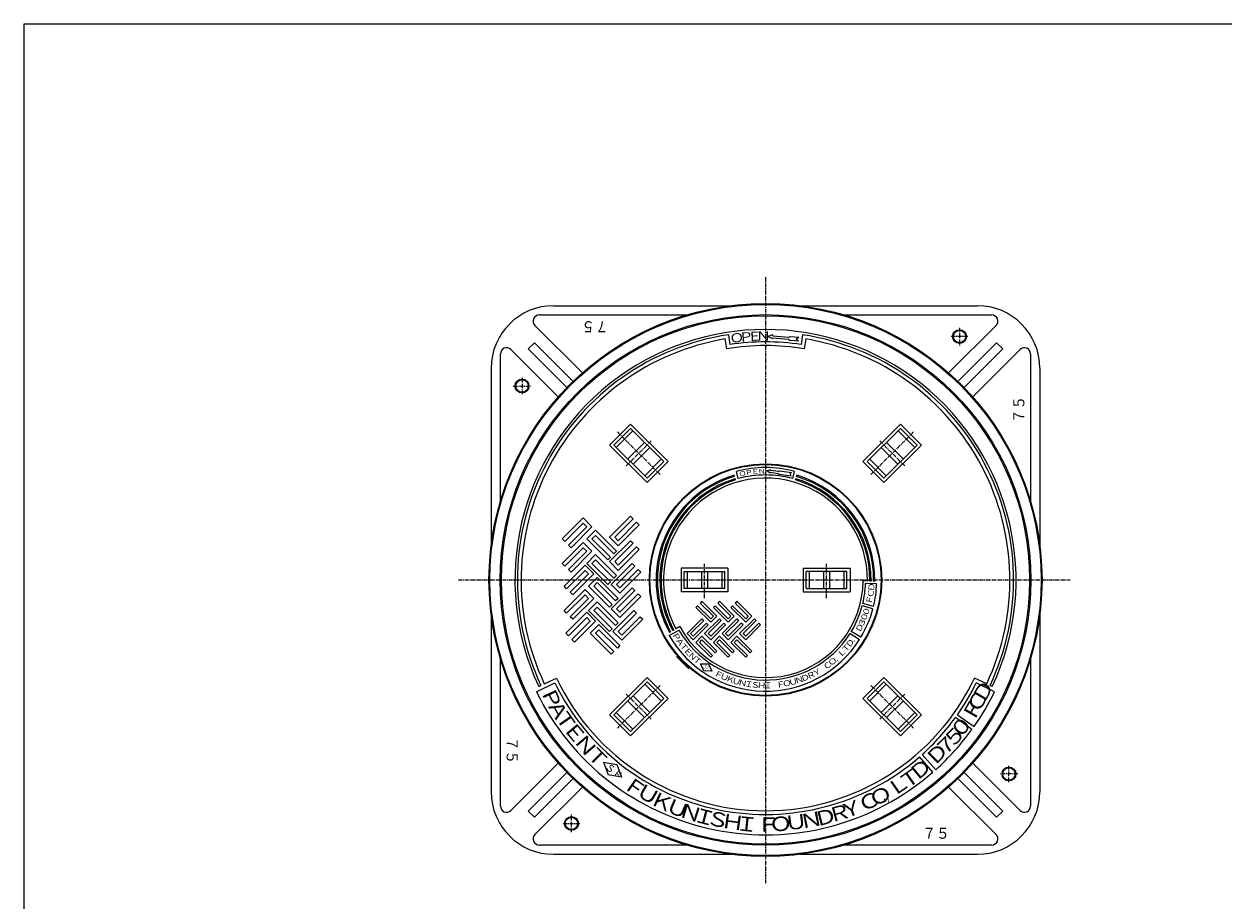
# Model space of a CAD drawing. Extents: x 50 to 3850, y 100 to 2800.
# Drawn here: x 50 to 1992, y 1382 to 2800 of the extents above; entities that cross this region are included whole.
import ezdxf

# ---------------------------------------------------------------- set-up
doc = ezdxf.new("R2010")
doc.units = 0
doc.header["$LTSCALE"] = 0.2
doc.linetypes.add('CENTER', pattern=[50.8, 31.75, -6.35, 6.35, -6.35])
doc.layers.add('LAY-10', color=7, linetype='CONTINUOUS')
doc.layers.add('LAY-255', color=7, linetype='CONTINUOUS')
doc.styles.add('EXCADSTD', font='simplex', dxfattribs={"bigfont": 'bigfont'})

msp = doc.modelspace()

# ---------------------------------------------------------------- linework, layer by layer
at = {"layer": 'LAY-10', "color": 2, "linetype": 'CENTER'}
for p, q in [((1250, 2390), (1250, 1409)), ((1577.3, 2294), (1550.7, 2294)), ((1564, 2308.4), (1564, 2279.6)), ((841.6, 2214), (870.4, 2214)), ((856, 2227.3), (856, 2200.7)), ((1010.3, 2139.7), (1079.7, 2070.3)), ((1489.7, 2139.7), (1420.3, 2070.3)), ((1024.74, 2084.86), (1066.04, 2126.16)), ((1434.86, 2125.26), (1476.16, 2083.96)), ((1151.25, 1870.6), (1151.25, 1926.2)), ((1348.75, 1870.6), (1348.75, 1926.2)), ((753, 1900), (1743, 1900)), ((1010.3, 1660.3), (1079.7, 1729.7)), ((1489.7, 1660.3), (1420.3, 1729.7)), ((1065.14, 1674.74), (1023.84, 1716.04)), ((1475.26, 1715.14), (1433.96, 1673.84)), ((1644, 1572.7), (1644, 1599.3)), ((1658.4, 1586), (1629.6, 1586)), ((936, 1491.6), (936, 1520.4)), ((922.7, 1506), (949.3, 1506))]:
    msp.add_line(p, q, dxfattribs=at)
at = {"layer": 'LAY-10', "color": 7, "linetype": 'CONTINUOUS'}
for p, q in [((907.18, 2344), (1194.14, 2344)), ((1305.86, 2344), (1592.82, 2344)), ((953.61, 2235.28), (876.96, 2311.93)), ((884.03, 2329), (1122.66, 2329)), ((1377.34, 2329), (1615.97, 2329)), ((1546.39, 2235.28), (1623.04, 2311.93)), ((1190, 2296.99), (1192.39, 2281.17)), ((1261.83, 2296.65), (1253.59, 2294.36)), ((1253.59, 2294.36), (1261.3, 2290.68)), ((1261.3, 2290.68), (1261.43, 2292.17)), ((1261.43, 2292.17), (1287.33, 2289.9)), ((1261.69, 2295.16), (1261.83, 2296.65)), ((1261.69, 2295.16), (1287.6, 2292.89)), ((1287.6, 2292.89), (1289.72, 2294.21)), ((1289.72, 2294.21), (1303.67, 2292.99)), ((1299.42, 2290.35), (1303.67, 2292.99)), ((1310, 2296.99), (1307.61, 2281.17)), ((914.72, 2196.39), (838.07, 2273.04)), ((866.04, 2274.06), (875.94, 2283.96)), ((928.66, 2211.44), (866.04, 2274.06)), ((938.56, 2221.34), (875.94, 2283.96)), ((1187.36, 2274.3), (1184.97, 2290.12)), ((1287.33, 2289.9), (1289.2, 2288.24)), ((1289.2, 2288.24), (1303.14, 2287.02)), ((1299.42, 2290.35), (1303.14, 2287.02)), ((1315.03, 2290.12), (1312.64, 2274.3)), ((1561.44, 2221.34), (1624.06, 2283.96)), ((1571.34, 2211.44), (1633.96, 2274.06)), ((1585.28, 2196.39), (1661.93, 2273.04)), ((1624.06, 2283.96), (1633.96, 2274.06)), ((821, 2027.34), (821, 2265.97)), ((1679, 2265.97), (1679, 2027.34)), ((806, 2242.82), (806, 1955.86)), ((1694, 2242.82), (1694, 1955.86)), ((997.56, 2118.5), (1031.5, 2152.44)), ((1004.63, 2118.5), (1031.5, 2145.37)), ((1008.52, 2114.61), (1035.39, 2141.48)), ((1092.32, 2091.63), (1031.5, 2152.44)), ((1085.24, 2091.63), (1031.5, 2145.37)), ((1407.68, 2091.63), (1468.5, 2152.44)), ((1414.76, 2091.63), (1468.5, 2145.37)), ((1464.61, 2141.48), (1491.48, 2114.61)), ((1468.5, 2152.44), (1502.44, 2118.5)), ((1468.5, 2145.37), (1495.37, 2118.5)), ((1058.37, 2057.68), (997.56, 2118.5)), ((1058.37, 2064.76), (1004.63, 2118.5)), ((1027.26, 2095.87), (1054.13, 2122.74)), ((1441.63, 2064.76), (1495.37, 2118.5)), ((1441.63, 2057.68), (1502.44, 2118.5)), ((1445.87, 2122.74), (1472.74, 2095.87)), ((1035.75, 2087.38), (1062.62, 2114.25)), ((1437.38, 2114.25), (1464.25, 2087.38)), ((1081.36, 2095.52), (1054.48, 2068.64)), ((1058.37, 2064.76), (1085.24, 2091.63)), ((1058.37, 2057.68), (1092.32, 2091.63)), ((1252.03, 2076.45), (1258.01, 2078.6)), ((1257.88, 2077.16), (1258.01, 2078.6)), ((1407.68, 2091.63), (1441.63, 2057.68)), ((1414.76, 2091.63), (1441.63, 2064.76)), ((1445.52, 2068.64), (1418.64, 2095.52)), ((1199.9, 2067.67), (1199.38, 2069.61)), ((1201.45, 2061.88), (1200.93, 2063.81)), ((1206, 2064.21), (1202.89, 2075.8)), ((1257.48, 2072.86), (1252.03, 2076.45)), ((1257.48, 2072.86), (1257.61, 2074.29)), ((1257.61, 2074.29), (1270.6, 2072.65)), ((1270.95, 2075.51), (1257.88, 2077.16)), ((1270.6, 2072.65), (1271.86, 2071.04)), ((1270.95, 2075.51), (1272.57, 2076.76)), ((1271.86, 2071.04), (1291.61, 2068.54)), ((1272.57, 2076.76), (1292.32, 2074.26)), ((1292.32, 2074.26), (1289.84, 2071.67)), ((1291.61, 2068.54), (1289.84, 2071.67)), ((1294, 2064.21), (1297.11, 2075.8)), ((1298.55, 2061.88), (1299.07, 2063.81)), ((1300.1, 2067.67), (1300.62, 2069.61)), ((955.07, 2000.41), (921.13, 1966.47)), ((969.21, 1986.27), (955.07, 2000.41)), ((997.5, 1969.3), (1031.44, 2003.24)), ((1031.44, 2003.24), (1035.68, 1998.99)), ((925.37, 1962.23), (955.07, 1991.92)), ((960.73, 1986.27), (931.03, 1956.57)), ((969.21, 1986.27), (935.27, 1952.33)), ((960.73, 1986.27), (955.07, 1991.92)), ((1005.98, 1969.3), (1035.68, 1998.99)), ((1041.34, 1993.34), (1011.64, 1963.64)), ((1011.64, 1955.15), (1045.58, 1989.1)), ((1041.34, 1993.34), (1045.58, 1989.1)), ((925.37, 1962.23), (921.13, 1966.47)), ((974.87, 1980.61), (960.73, 1966.47)), ((960.73, 1966.47), (994.67, 1932.53)), ((974.87, 1972.12), (969.21, 1966.47)), ((998.91, 1936.77), (969.21, 1966.47)), ((974.87, 1980.61), (1008.81, 1946.67)), ((974.87, 1972.12), (1004.57, 1942.43)), ((997.5, 1969.3), (1011.64, 1955.15)), ((997.5, 1929.7), (1031.44, 1963.64)), ((1005.98, 1969.3), (1011.64, 1963.64)), ((1031.44, 1963.64), (1035.68, 1959.4)), ((955.07, 1960.81), (921.13, 1926.87)), ((925.37, 1922.63), (955.07, 1952.33)), ((935.27, 1952.33), (931.03, 1956.57)), ((960.73, 1946.67), (931.03, 1916.97)), ((969.21, 1946.67), (935.27, 1912.73)), ((969.21, 1946.67), (955.07, 1960.81)), ((960.73, 1946.67), (955.07, 1952.33)), ((1008.81, 1946.67), (1004.57, 1942.43)), ((1005.98, 1929.7), (1035.68, 1959.4)), ((1041.34, 1953.74), (1011.64, 1924.04)), ((1011.64, 1915.56), (1045.58, 1949.5)), ((1041.34, 1953.74), (1045.58, 1949.5)), ((925.37, 1922.63), (921.13, 1926.87)), ((957.9, 1924.04), (923.96, 1890.1)), ((972.04, 1909.9), (957.9, 1924.04)), ((974.87, 1941.01), (960.73, 1926.87)), ((960.73, 1926.87), (994.67, 1892.93)), ((974.87, 1932.53), (969.21, 1926.87)), ((998.91, 1897.17), (969.21, 1926.87)), ((974.87, 1941.01), (1008.81, 1907.07)), ((974.87, 1932.53), (1004.57, 1902.83)), ((998.91, 1936.77), (994.67, 1932.53)), ((997.5, 1929.7), (1011.64, 1915.56)), ((1000.33, 1892.93), (1034.27, 1926.87)), ((1005.98, 1929.7), (1011.64, 1924.04)), ((1008.81, 1892.93), (1038.51, 1922.63)), ((1034.27, 1926.87), (1038.51, 1922.63)), ((928.2, 1885.86), (957.9, 1915.56)), ((935.27, 1912.73), (931.03, 1916.97)), ((963.56, 1909.9), (933.86, 1880.2)), ((972.04, 1909.9), (938.1, 1875.96)), ((963.56, 1909.9), (957.9, 1915.56)), ((977.7, 1904.24), (963.56, 1890.1)), ((977.7, 1904.24), (1011.64, 1870.3)), ((1008.81, 1907.07), (1004.57, 1902.83)), ((1044.17, 1916.97), (1014.47, 1887.27)), ((1014.47, 1878.79), (1048.41, 1912.73)), ((1044.17, 1916.97), (1048.41, 1912.73)), ((1113.25, 1919), (1113.25, 1881)), ((1189.25, 1919), (1113.25, 1919)), ((1118.25, 1886), (1118.25, 1914)), ((1118.25, 1914), (1184.25, 1914)), ((1123.25, 1914), (1123.25, 1886)), ((1146.25, 1914), (1146.25, 1886)), ((1156.25, 1914), (1156.25, 1886)), ((1179.25, 1914), (1179.25, 1886)), ((1184.25, 1886), (1184.25, 1914)), ((1189.25, 1919), (1189.25, 1881)), ((1310.75, 1919), (1310.75, 1881)), ((1310.75, 1919), (1386.75, 1919)), ((1381.75, 1914), (1315.75, 1914)), ((1315.75, 1886), (1315.75, 1914)), ((1320.75, 1914), (1320.75, 1886)), ((1343.75, 1914), (1343.75, 1886)), ((1353.75, 1914), (1353.75, 1886)), ((1376.75, 1914), (1376.75, 1886)), ((1381.75, 1886), (1381.75, 1914)), ((1386.75, 1919), (1386.75, 1881)), ((928.2, 1885.86), (923.96, 1890.1)), ((957.9, 1884.44), (923.96, 1850.5)), ((972.04, 1870.3), (957.9, 1884.44)), ((963.56, 1890.1), (997.5, 1856.16)), ((977.7, 1895.76), (972.04, 1890.1)), ((1001.74, 1860.4), (972.04, 1890.1)), ((977.7, 1895.76), (1007.4, 1866.06)), ((998.91, 1897.17), (994.67, 1892.93)), ((1000.33, 1892.93), (1014.47, 1878.79)), ((1000.33, 1853.33), (1034.27, 1887.27)), ((1008.81, 1892.93), (1014.47, 1887.27)), ((1034.27, 1887.27), (1038.51, 1883.03)), ((1184.25, 1886), (1118.25, 1886)), ((1315.75, 1886), (1381.75, 1886)), ((1414.99, 1898.24), (1407.99, 1898.49)), ((1429.89, 1893.72), (1411.9, 1894.35)), ((1420.99, 1898.03), (1418.99, 1898.1)), ((1426.99, 1897.82), (1424.99, 1897.89)), ((928.2, 1846.26), (957.9, 1875.96)), ((938.1, 1875.96), (933.86, 1880.2)), ((963.56, 1870.3), (933.86, 1840.6)), ((972.04, 1870.3), (938.1, 1836.36)), ((963.56, 1870.3), (957.9, 1875.96)), ((977.7, 1864.64), (963.56, 1850.5)), ((977.7, 1864.64), (1011.64, 1830.7)), ((1011.64, 1870.3), (1007.4, 1866.06)), ((1008.81, 1853.33), (1038.51, 1883.03)), ((1044.17, 1877.37), (1014.47, 1847.67)), ((1014.47, 1839.19), (1048.41, 1873.13)), ((1044.17, 1877.37), (1048.41, 1873.13)), ((1189.25, 1881), (1113.25, 1881)), ((1147.2, 1865.52), (1144.37, 1862.69)), ((1171.24, 1841.47), (1147.2, 1865.52)), ((1175.49, 1865.52), (1172.66, 1862.69)), ((1199.53, 1841.47), (1175.49, 1865.52)), ((1203.77, 1865.52), (1200.94, 1862.69)), ((1227.81, 1841.47), (1203.77, 1865.52)), ((1310.75, 1881), (1386.75, 1881)), ((928.2, 1846.26), (923.96, 1850.5)), ((960.73, 1847.67), (926.79, 1813.73)), ((974.87, 1833.53), (960.73, 1847.67)), ((963.56, 1850.5), (997.5, 1816.56)), ((977.7, 1856.16), (972.04, 1850.5)), ((1001.74, 1820.8), (972.04, 1850.5)), ((977.7, 1856.16), (1007.4, 1826.46)), ((1001.74, 1860.4), (997.5, 1856.16)), ((1000.33, 1853.33), (1014.47, 1839.19)), ((1003.15, 1816.56), (1037.1, 1850.5)), ((1008.81, 1853.33), (1014.47, 1847.67)), ((1011.64, 1816.56), (1041.34, 1846.26)), ((1037.1, 1850.5), (1041.34, 1846.26)), ((1137.3, 1855.62), (1140.13, 1858.44)), ((1161.35, 1831.57), (1137.3, 1855.62)), ((1140.13, 1858.44), (1161.35, 1837.23)), ((1144.37, 1862.69), (1165.59, 1841.47)), ((1165.59, 1855.62), (1168.42, 1858.44)), ((1189.63, 1831.57), (1165.59, 1855.62)), ((1168.42, 1858.44), (1189.63, 1837.23)), ((1172.66, 1862.69), (1193.87, 1841.47)), ((1193.87, 1855.62), (1196.7, 1858.44)), ((1217.91, 1831.57), (1193.87, 1855.62)), ((1196.7, 1858.44), (1217.91, 1837.23)), ((1200.94, 1862.69), (1222.16, 1841.47)), ((1423.87, 1853.41), (1406.48, 1858.07)), ((1424.86, 1857.29), (1407.47, 1861.95)), ((806, 1844.14), (806, 1557.18)), ((931.03, 1809.49), (960.73, 1839.19)), ((938.1, 1836.36), (933.86, 1840.6)), ((966.38, 1833.53), (936.69, 1803.83)), ((974.87, 1833.53), (940.93, 1799.59)), ((966.38, 1833.53), (960.73, 1839.19)), ((980.53, 1827.88), (966.38, 1813.73)), ((980.53, 1827.88), (1014.47, 1793.93)), ((1011.64, 1830.7), (1007.4, 1826.46)), ((1046.99, 1840.6), (1017.3, 1810.9)), ((1017.3, 1802.42), (1051.24, 1836.36)), ((1046.99, 1840.6), (1051.24, 1836.36)), ((1123.16, 1813.19), (1147.2, 1837.23)), ((1150.03, 1834.4), (1128.82, 1813.19)), ((1154.27, 1830.16), (1133.06, 1808.95)), ((1133.06, 1803.29), (1157.1, 1827.33)), ((1147.2, 1837.23), (1150.03, 1834.4)), ((1151.45, 1813.19), (1175.49, 1837.23)), ((1157.1, 1827.33), (1154.27, 1830.16)), ((1178.32, 1834.4), (1157.1, 1813.19)), ((1161.35, 1831.57), (1171.24, 1841.47)), ((1165.59, 1841.47), (1161.35, 1837.23)), ((1182.56, 1830.16), (1161.35, 1808.95)), ((1161.35, 1803.29), (1185.39, 1827.33)), ((1175.49, 1837.23), (1178.32, 1834.4)), ((1179.73, 1813.19), (1203.77, 1837.23)), ((1185.39, 1827.33), (1182.56, 1830.16)), ((1206.6, 1834.4), (1185.39, 1813.19)), ((1189.63, 1831.57), (1199.53, 1841.47)), ((1193.87, 1841.47), (1189.63, 1837.23)), ((1210.84, 1830.16), (1189.63, 1808.95)), ((1189.63, 1803.29), (1213.67, 1827.33)), ((1203.77, 1837.23), (1206.6, 1834.4)), ((1208.01, 1813.19), (1232.06, 1837.23)), ((1213.67, 1827.33), (1210.84, 1830.16)), ((1234.88, 1834.4), (1213.67, 1813.19)), ((1217.91, 1831.57), (1227.81, 1841.47)), ((1222.16, 1841.47), (1217.91, 1837.23)), ((1239.13, 1830.16), (1217.91, 1808.95)), ((1217.91, 1803.29), (1241.96, 1827.33)), ((1232.06, 1837.23), (1234.88, 1834.4)), ((1241.96, 1827.33), (1239.13, 1830.16)), ((1694, 1844.14), (1694, 1557.18)), ((931.03, 1809.49), (926.79, 1813.73)), ((966.38, 1813.73), (1000.33, 1779.79)), ((980.53, 1819.39), (974.87, 1813.73)), ((1004.57, 1784.03), (974.87, 1813.73)), ((980.53, 1819.39), (1010.23, 1789.69)), ((1001.74, 1820.8), (997.5, 1816.56)), ((1003.15, 1816.56), (1017.3, 1802.42)), ((1011.64, 1816.56), (1017.3, 1810.9)), ((1094.12, 1810), (1109.7, 1819)), ((1096.49, 1815.99), (1094.75, 1814.99)), ((1101.68, 1818.99), (1099.95, 1817.99)), ((1111.21, 1824.49), (1105.15, 1820.99)), ((1123.16, 1813.19), (1133.06, 1803.29)), ((1133.06, 1808.95), (1128.82, 1813.19)), ((1147.2, 1808.95), (1137.3, 1799.05)), ((1147.2, 1808.95), (1171.24, 1784.91)), ((1151.45, 1813.19), (1161.35, 1803.29)), ((1161.35, 1808.95), (1157.1, 1813.19)), ((1175.49, 1808.95), (1165.59, 1799.05)), ((1175.49, 1808.95), (1199.53, 1784.91)), ((1179.73, 1813.19), (1189.63, 1803.29)), ((1189.63, 1808.95), (1185.39, 1813.19)), ((1203.77, 1808.95), (1193.87, 1799.05)), ((1203.77, 1808.95), (1227.81, 1784.91)), ((1208.01, 1813.19), (1217.91, 1803.29)), ((1217.91, 1808.95), (1213.67, 1813.19)), ((1386.76, 1813.16), (1402.19, 1803.89)), ((1404.29, 1807.29), (1388.86, 1816.56)), ((940.93, 1799.59), (936.69, 1803.83)), ((1014.47, 1793.93), (1010.23, 1789.69)), ((1137.3, 1799.05), (1161.35, 1775.01)), ((1142.96, 1799.05), (1147.2, 1803.29)), ((1164.17, 1777.83), (1142.96, 1799.05)), ((1168.42, 1782.08), (1147.2, 1803.29)), ((1165.59, 1799.05), (1189.63, 1775.01)), ((1171.24, 1799.05), (1175.49, 1803.29)), ((1192.46, 1777.83), (1171.24, 1799.05)), ((1196.7, 1782.08), (1175.49, 1803.29)), ((1193.87, 1799.05), (1217.91, 1775.01)), ((1199.53, 1799.05), (1203.77, 1803.29)), ((1220.74, 1777.83), (1199.53, 1799.05)), ((1224.98, 1782.08), (1203.77, 1803.29)), ((821, 1534.03), (821, 1772.66)), ((1004.57, 1784.03), (1000.33, 1779.79)), ((1125.9, 1756.1), (1106.1, 1775.9)), ((1161.35, 1775.01), (1164.17, 1777.83)), ((1171.24, 1784.91), (1168.42, 1782.08)), ((1189.63, 1775.01), (1192.46, 1777.83)), ((1199.53, 1784.91), (1196.7, 1782.08)), ((1217.91, 1775.01), (1220.74, 1777.83)), ((1227.81, 1784.91), (1224.98, 1782.08)), ((1679, 1772.66), (1679, 1534.03)), ((1144.9, 1764.52), (1157.77, 1764.07)), ((1150.13, 1752.76), (1144.9, 1764.52)), ((1163, 1752.3), (1150.13, 1752.76)), ((1157.77, 1764.07), (1163, 1752.3)), ((879.25, 1719.17), (908.91, 1733.64)), ((882.95, 1727.65), (886.57, 1729.35)), ((892, 1731.9), (911.91, 1741.25)), ((1058.37, 1742.32), (997.56, 1681.5)), ((1058.37, 1735.24), (1004.63, 1681.5)), ((1054.48, 1731.36), (1081.36, 1704.48)), ((1092.32, 1708.37), (1058.37, 1742.32)), ((1085.24, 1708.37), (1058.37, 1735.24)), ((1441.63, 1742.32), (1407.68, 1708.37)), ((1441.63, 1735.24), (1414.76, 1708.37)), ((1418.64, 1704.48), (1445.52, 1731.36)), ((1441.63, 1742.32), (1502.44, 1681.5)), ((1441.63, 1735.24), (1495.37, 1681.5)), ((1608, 1731.9), (1588.09, 1741.25)), ((1620.75, 1719.17), (1591.09, 1733.64)), ((1617.05, 1727.65), (1613.43, 1729.35)), ((1062.62, 1685.75), (1035.75, 1712.62)), ((1464.25, 1712.62), (1437.38, 1685.75)), ((1054.13, 1677.26), (1027.26, 1704.13)), ((1085.24, 1708.37), (1031.5, 1654.63)), ((1092.32, 1708.37), (1031.5, 1647.56)), ((1407.68, 1708.37), (1468.5, 1647.56)), ((1414.76, 1708.37), (1468.5, 1654.63)), ((1472.74, 1704.13), (1445.87, 1677.26)), ((1031.5, 1647.56), (997.56, 1681.5)), ((1031.5, 1654.63), (1004.63, 1681.5)), ((1035.39, 1658.52), (1008.52, 1685.39)), ((1491.48, 1685.39), (1464.61, 1658.52)), ((1495.37, 1681.5), (1468.5, 1654.63)), ((1502.44, 1681.5), (1468.5, 1647.56)), ((1584.01, 1657.95), (1557.29, 1677.31)), ((1560.5, 1681.8), (1587.5, 1662.83)), ((1520.99, 1589), (1499.31, 1613.88)), ((1525.48, 1592.97), (1503.44, 1617.54)), ((914.72, 1603.61), (838.07, 1526.96)), ((987.64, 1605.24), (1009.3, 1601.42)), ((987.64, 1605.24), (995.16, 1584.56)), ((1009.3, 1601.42), (1016.83, 1580.74)), ((1585.28, 1603.61), (1661.93, 1526.96)), ((928.66, 1588.56), (866.04, 1525.94)), ((938.56, 1578.66), (875.94, 1516.04)), ((1016.83, 1580.74), (995.16, 1584.56)), ((1561.44, 1578.66), (1624.06, 1516.04)), ((1571.34, 1588.56), (1633.96, 1525.94)), ((953.61, 1564.72), (876.96, 1488.07)), ((1546.39, 1564.72), (1623.04, 1488.07)), ((875.94, 1516.04), (866.04, 1525.94)), ((1633.96, 1525.94), (1624.06, 1516.04)), ((1122.66, 1471), (884.03, 1471)), ((1615.97, 1471), (1377.34, 1471)), ((907.18, 1456), (1194.14, 1456)), ((1305.86, 1456), (1592.82, 1456))]:
    msp.add_line(p, q, dxfattribs=at)
for centre, radius in [((1250, 1900), 447.5), ((1250, 1900), 446.01), ((1250, 1900), 429.5), ((1250, 1900), 427.5), ((1564, 2294), 11.2), ((1564, 2294), 10), ((856, 2214), 11.2), ((856, 2214), 10), ((1250, 1900), 188), ((1250, 1900), 187), ((1644, 1586), 11.2), ((1644, 1586), 10), ((936, 1506), 11.2), ((936, 1506), 10)]:
    msp.add_circle(centre, radius, dxfattribs=at)
for centre, radius, start, end in [((907.18, 2242.82), 101.18, 90, 180), ((1592.82, 2242.82), 101.18, 0, 90), ((884.03, 2319), 10, 90, 225), ((1615.97, 2319), 10, 315, 90), ((1250, 1900), 405.5, 334.84781, 205.15219), ((1250, 1900), 401.5, 98.59445, 205.15219), ((1250, 1900), 401.5, 334.84781, 81.40555), ((831, 2265.97), 10, 45, 180), ((1250, 1900), 395.5, 99.4637, 205.15219), ((1250, 1900), 379.5, 80.49965, 99.50035), ((1250, 1900), 385.5, 81.40555, 98.59445), ((1250, 1900), 395.5, 334.84781, 80.5363), ((1669, 2265.97), 10, 0, 135), ((1250, 1900), 182, 75, 105), ((1250, 1900), 177, 106.61874, 208.70507), ((1250, 1900), 175, 106.63725, 208.69027), ((1250, 1900), 171, 106.67555, 208.65963), ((1250, 1900), 169, 106.69539, 208.64376), ((1250, 1900), 165, 359.38912, 208.61088), ((1250, 1900), 170, 75, 105), ((1250, 1900), 169, 359.35624, 73.30461), ((1250, 1900), 171, 359.34037, 73.32445), ((1250, 1900), 175, 359.30973, 73.36275), ((1250, 1900), 177, 359.29493, 73.38126), ((1250, 1900), 158, 208.54932, 359.45068), ((1250, 1900), 162, 346.41485, 358), ((1250, 1900), 180, 346.27334, 358), ((1250, 1900), 162, 329, 345), ((1250, 1900), 180, 329, 345), ((1250, 1900), 180, 210, 327.72666), ((1250, 1900), 162, 210, 327.58515), ((1250, 1900), 379.5, 206, 311.06691), ((1250, 1900), 373.5, 205.15219, 334.84781), ((1250, 1900), 379.5, 324.90321, 334), ((1250, 1900), 412.5, 206, 311.06691), ((1250, 1900), 412.5, 324.90321, 334), ((1250, 1900), 379.5, 311.90033, 324.06979), ((1250, 1900), 412.5, 311.90033, 324.06979), ((907.18, 1557.18), 101.18, 180, 270), ((1592.82, 1557.18), 101.18, 270, 0), ((831, 1534.03), 10, 180, 315), ((1669, 1534.03), 10, 225, 0), ((884.03, 1481), 10, 135, 270), ((1615.97, 1481), 10, 270, 45)]:
    msp.add_arc(centre, radius, start, end, dxfattribs=at)
at = {"layer": 'LAY-255', "color": 7, "linetype": 'CONTINUOUS'}
for p, q in [((50, 2800), (3850, 2800)), ((50, 100), (50, 2800))]:
    msp.add_line(p, q, dxfattribs=at)

# ---------------------------------------------------------------- texts
at = {"layer": 'LAY-10', "color": 7, "linetype": 'CONTINUOUS', "style": 'EXCADSTD'}
for s, height, rotation, width, p in [('７５', 17.929, 180, 0.9, (996, 2318.92)), ('Ｏ', 14.81, 8, 1.2, (1192.55, 2283.13)), ('Ｐ', 14.81, 5, 1.2, (1207.26, 2285.27)), ('Ｅ', 14.81, 2, 1.2, (1220.88, 2286.79)), ('７５', 17.929, 90, 0.9, (1668.92, 2154)), ('Ｐ', 7.8, 9.20746, 1.2, (1217.41, 2069.23)), ('Ｅ', 7.8, 5.79254, 1.2, (1227.54, 2070.87)), ('Ｎ', 7.8, 2.37761, 1.2, (1237.76, 2071.9)), ('Ｏ', 7.8, 12.62239, 1.2, (1207.38, 2066.99)), ('Ｄ', 9.35, 86.04556, 1.2, (1425.54, 1880.68)), ('Ｆ', 9.35, 78.22779, 1.2, (1421.29, 1859.52)), ('Ｃ', 9.35, 82.13667, 1.2, (1423.87, 1870.03)), ('０', 9.35, 68.59531, 1.2, (1411.43, 1831.43)), ('０', 9.35, 71.78594, 1.2, (1415, 1840.52)), ('Ｄ', 9.35, 62.21406, 1.2, (1402.81, 1813.91)), ('３', 9.35, 65.40469, 1.2, (1407.37, 1822.55)), ('Ｐ', 9.35, 301.73127, 1.2, (1098.08, 1812.34)), ('Ａ', 9.35, 305.19382, 1.2, (1103.65, 1803.33)), ('Ｔ', 9.35, 308.65637, 1.2, (1109.76, 1794.67)), ('Ｅ', 9.35, 312.11892, 1.2, (1116.37, 1786.39)), ('Ｔ', 9.35, 49.07028, 1.2, (1378.95, 1781.11)), ('Ｄ', 9.35, 52.53283, 1.2, (1385.89, 1789.11)), ('．', 9.35, 55.99538, 1.2, (1392.34, 1797.52)), ('Ｎ', 9.35, 315.58147, 1.2, (1123.48, 1778.53)), ('Ｔ', 9.35, 319.04402, 1.2, (1131.05, 1771.11)), ('Ｃ', 9.35, 35.22009, 1.2, (1346.74, 1753.7)), ('Ｏ', 9.35, 38.68264, 1.2, (1355.4, 1759.81)), ('.,', 9.354, 42.14519, 0.626768, (1364.3, 1767)), ('Ｌ', 9.35, 45.60774, 1.2, (1371.53, 1773.54)), ('S', 6.38, 325.96912, 0.56692, (1149.26, 1757.75)), ('F', 6.38, 325.96912, 0.56692, (1152.68, 1755.49)), ('Ｆ', 9.35, 332.89421, 1.2, (1165.36, 1746.38)), ('Ｕ', 9.35, 336.35676, 1.2, (1174.79, 1741.55)), ('Ｒ', 9.35, 24.83244, 1.2, (1318.77, 1738.65)), ('Ｙ', 9.35, 28.29499, 1.2, (1328.39, 1743.1)), ('Ｋ', 9.35, 339.81931, 1.2, (1184.5, 1737.29)), ('Ｕ', 9.35, 343.28186, 1.2, (1194.45, 1733.64)), ('Ｎ', 9.35, 346.74441, 1.2, (1204.6, 1730.58)), ('Ｉ', 9.35, 350.20696, 1.2, (1214.91, 1728.15)), ('Ｓ', 9.35, 353.6695, 1.2, (1225.35, 1726.35)), ('Ｈ', 9.35, 357.13205, 1.2, (1235.89, 1725.17)), ('Ｉ', 9.35, 0.5946, 1.2, (1246.47, 1724.64)), ('Ｆ', 9.35, 7.5197, 1.2, (1267.64, 1725.49)), ('Ｏ', 9.35, 10.98225, 1.2, (1278.15, 1726.88)), ('Ｕ', 9.35, 14.4448, 1.2, (1288.55, 1728.9)), ('Ｎ', 9.35, 17.90735, 1.2, (1298.82, 1731.54)), ('Ｄ', 9.35, 21.36989, 1.2, (1308.9, 1734.79)), ('Ｄ', 23.39, 60, 1.2, (1602.75, 1697.73)), ('Ｐ', 23.39, 295, 1.2, (885.35, 1720.87)), ('Ｃ', 23.39, 60, 1.2, (1592.99, 1680.61)), ('Ａ', 23.39, 300, 1.2, (894.97, 1700.07)), ('Ｆ', 23.39, 60, 1.2, (1585.45, 1667.53)), ('Ｔ', 23.39, 305, 1.2, (905.99, 1681.39)), ('０', 23.39, 50, 1.2, (1563.23, 1640.14)), ('Ｅ', 23.39, 310, 1.2, (920.44, 1660.2)), ('５', 23.39, 45, 1.2, (1550.16, 1625.33)), ('７５', 17.929, 270, 0.9, (831.08, 1646)), ('Ｎ', 23.39, 310, 1.2, (937.99, 1639.5)), ('Ｄ', 23.39, 45, 1.2, (1522.44, 1596.99)), ('７', 23.39, 45, 1.2, (1536.96, 1610.78)), ('Ｔ', 23.39, 315, 1.2, (956.18, 1618.49)), ('ＳＦ', 11.693, 320, 0.958333, (989.51, 1595.71)), ('Ｔ', 23.39, 35, 1.2, (1474.88, 1558.12)), ('Ｄ', 23.39, 40, 1.2, (1493.9, 1572.7)), ('Ｆ', 23.39, 325, 1.2, (1016.5, 1565.97)), ('Ｌ', 23.39, 35, 1.2, (1455.89, 1547.15)), ('.', 23.39, 40, 0.56692, (1508.07, 1585.25)), ('Ｕ', 23.39, 330, 1.2, (1037.63, 1552.91)), ('Ｋ', 23.39, 335, 1.2, (1060.37, 1538.75)), ('Ｃ', 23.39, 25, 1.2, (1404.72, 1522.96)), ('Ｏ', 23.39, 25, 1.2, (1423.76, 1531.8)), ('Ｕ', 23.39, 337, 1.2, (1085.57, 1526.94)), ('Ｎ', 23.39, 342, 1.2, (1107.21, 1518.04)), ('Ｒ', 23.39, 15, 1.2, (1354.09, 1506.67)), ('Ｙ', 23.39, 20, 1.2, (1374.83, 1511.96)), ('.,', 23.386, 30, 0.522307, (1441.65, 1541.75)), ('Ｉ', 23.39, 345, 1.2, (1130.16, 1510.26)), ('Ｓ', 23.39, 347, 1.2, (1151.95, 1505.31)), ('Ｈ', 23.39, 352, 1.2, (1176.65, 1499.31)), ('Ｉ', 23.39, 354, 1.2, (1199.62, 1495.3)), ('Ｏ', 23.39, 5, 1.2, (1256.69, 1492.04)), ('Ｕ', 23.39, 7, 1.2, (1281.69, 1494.3)), ('Ｎ', 23.39, 11, 1.2, (1307.54, 1496.71)), ('Ｄ', 23.39, 15, 1.2, (1331.64, 1500.14))]:
    msp.add_text(s, height=height, rotation=rotation, dxfattribs=dict(at, width=width)).set_placement(p)
for s, height, width, p in [('Ｎ', 14.81, 1.2, (1234.6, 2287.64)), ('Ｆ', 23.39, 1.2, (1234.9, 1492.45)), ('７５', 17.929, 0.9, (1504, 1481.08))]:
    msp.add_text(s, height=height, dxfattribs=dict(at, width=width)).set_placement(p)

doc.saveas('drawing.dxf')
